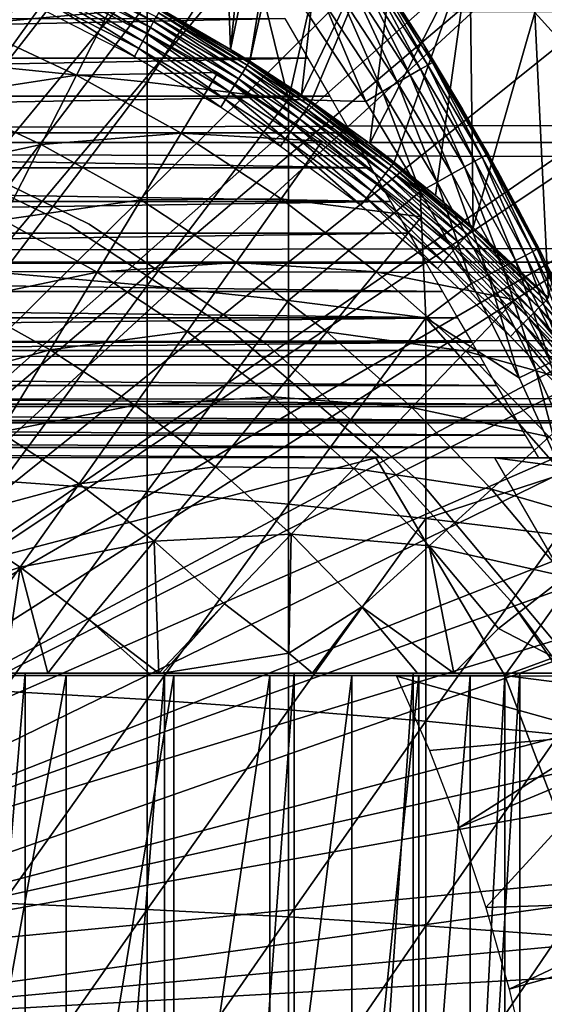
# Model space of a CAD drawing. Extents: x 0 to 508, y 0 to 1001.
# Drawn here: x 85 to 90, y 99 to 108 of the extents above; entities that cross this region are included whole.
import ezdxf

# ---------------------------------------------------------------- set-up
doc = ezdxf.new("R2010")
doc.units = 0
doc.header["$MEASUREMENT"] = 0
doc.layers.get('0').update_dxf_attribs({"linetype": 'CONTINUOUS'})

msp = doc.modelspace()

# ---------------------------------------------------------------- linework, layer by layer
for points in [[(80.305809, 101.726196, 0.052415), (85.35627, 114.408302, 0.052415), (85.614822, 114.269997, 0.052415)], [(80.305809, 101.726196, 0.052415), (85.614822, 114.269997, 0.052415), (86.367767, 113.829102, 0.052415)], [(86.367767, 113.829102, 0.052415), (86.839539, 113.522903, 0.052415), (80.305809, 101.726196, 0.052415)], [(86.839539, 113.522903, 0.052415), (87.100731, 113.343102, 0.052415), (80.305809, 101.726196, 0.052415)], [(80.305809, 101.726196, 0.052415), (87.100731, 113.343102, 0.052415), (87.81263, 112.813103, 0.052415)], [(87.100731, 113.343102, 0.052415), (86.655182, 108.1008, 49.600712), (87.298958, 107.728798, 49.598728)], [(87.100731, 113.343102, 0.052415), (87.298958, 107.728798, 49.598728), (87.81263, 112.813103, 0.052415)], [(80.305809, 101.726196, 0.052415), (87.81263, 112.813103, 0.052415), (80.777878, 101.470802, 0.052415)], [(80.777878, 101.470802, 0.052415), (87.81263, 112.813103, 0.052415), (88.26828, 112.441704, 0.052415)], [(87.81263, 112.813103, 0.052415), (87.298958, 107.728798, 49.598728), (88.26828, 112.441704, 0.052415)], [(80.777878, 101.470802, 0.052415), (88.26828, 112.441704, 0.052415), (88.502411, 112.240601, 0.052415)], [(87.474022, 107.620598, 49.59816), (88.26828, 112.441704, 0.052415), (87.298958, 107.728798, 49.598728)], [(88.502411, 112.240601, 0.052415), (88.26828, 112.441704, 0.052415), (87.474022, 107.620598, 49.59816)], [(89.168983, 111.626999, 0.052415), (80.777878, 101.470802, 0.052415), (88.502411, 112.240601, 0.052415)], [(87.474022, 107.620598, 49.59816), (87.948563, 107.311203, 49.596561), (88.502411, 112.240601, 0.052415)], [(88.502411, 112.240601, 0.052415), (87.948563, 107.311203, 49.596561), (88.87075, 109.230103, 24.98118)], [(89.168983, 111.626999, 0.052415), (81.201462, 101.141098, 0.052415), (80.777878, 101.470802, 0.052415)], [(89.625938, 111.1688, 0.052415), (81.201462, 101.141098, 0.052415), (89.168983, 111.626999, 0.052415)], [(81.201462, 101.141098, 0.052415), (89.625938, 111.1688, 0.052415), (90.42823, 110.281898, 0.052415)], [(90.42823, 110.281898, 0.052415), (90.888168, 109.720497, 0.052415), (81.201462, 101.141098, 0.052415)], [(81.201462, 101.141098, 0.052415), (90.888168, 109.720497, 0.052415), (91.061981, 109.497101, 0.052415)], [(90.66629, 107.4384, 24.98118), (90.888168, 109.720497, 0.052415), (90.093079, 108.068001, 24.98118)], [(81.201462, 101.141098, 0.052415), (91.061981, 109.497101, 0.052415), (81.56501, 100.746201, 0.052415)], [(81.56501, 100.746201, 0.052415), (91.061981, 109.497101, 0.052415), (91.58181, 108.789001, 0.052415)], [(85.205391, 109.422897, 85.431908), (85.205391, 107.563004, 86.079163), (86.533081, 109.270203, 85.022873)], [(86.533081, 109.270203, 85.022873), (85.205391, 107.563004, 86.079163), (86.533081, 107.428703, 85.663719)], [(86.533081, 109.270203, 85.022873), (86.533081, 107.428703, 85.663719), (87.445572, 108.8405, 84.802238)], [(87.948563, 107.311203, 49.596561), (88.039467, 107.249199, 49.596241), (88.87075, 109.230103, 24.98118)], [(88.87075, 109.230103, 24.98118), (88.039467, 107.249199, 49.596241), (88.576302, 106.863602, 49.594311)], [(88.87075, 109.230103, 24.98118), (88.576302, 106.863602, 49.594311), (89.494209, 108.665604, 24.98118)], [(89.071899, 107.770599, 83.544853), (88.48304, 108.676399, 80.353477), (88.159172, 109.141602, 80.655151)], [(89.071899, 107.770599, 83.544853), (88.159172, 109.141602, 80.655151), (88.642899, 108.438499, 83.529701)], [(81.56501, 100.746201, 0.052415), (91.58181, 108.789001, 0.052415), (92.116302, 107.990601, 0.052415)], [(87.445572, 108.8405, 84.802238), (86.533081, 107.428703, 85.663719), (87.830383, 107.268799, 85.168892)], [(87.445572, 108.8405, 84.802238), (87.830383, 107.268799, 85.168892), (88.007439, 108.055199, 84.823311)], [(88.787079, 108.219002, 80.023369), (88.48304, 108.676399, 80.353477), (89.071899, 107.770599, 83.544853)], [(89.494209, 108.665604, 24.98118), (88.576302, 106.863602, 49.594311), (88.800591, 106.692398, 49.593472)], [(89.494209, 108.665604, 24.98118), (88.800591, 106.692398, 49.593472), (89.181183, 106.3871, 49.59201)], [(89.527428, 106.0923, 49.590618), (89.494209, 108.665604, 24.98118), (89.181183, 106.3871, 49.59201)], [(89.527428, 106.0923, 49.590618), (90.093079, 108.068001, 24.98118), (89.494209, 108.665604, 24.98118)], [(84.887398, 107.956596, 60.488522), (85.140999, 108.557899, 61.486061), (86.180458, 108.074203, 61.486061)], [(86.562477, 107.931396, 49.948898), (85.758636, 108.408203, 49.894878), (85.732773, 108.353401, 49.949539)], [(86.591568, 107.984596, 49.893921), (85.780373, 108.454102, 49.831108), (85.758636, 108.408203, 49.894878)], [(86.562477, 107.931396, 49.948898), (86.591568, 107.984596, 49.893921), (85.758636, 108.408203, 49.894878)], [(86.591568, 107.984596, 49.893921), (86.615959, 108.029099, 49.8298), (85.780373, 108.454102, 49.831108)], [(89.041321, 107.546501, 84.187828), (88.582008, 108.411201, 83.968971), (88.511749, 108.370796, 84.17646)], [(89.110367, 107.585403, 83.982193), (88.626038, 108.433998, 83.751793), (88.582008, 108.411201, 83.968971)], [(89.110367, 107.585403, 83.982193), (88.582008, 108.411201, 83.968971), (89.041321, 107.546501, 84.187828)], [(89.071899, 107.770599, 83.544853), (88.642899, 108.438499, 83.529701), (88.626038, 108.433998, 83.751793)], [(89.153038, 107.608101, 83.767159), (89.071899, 107.770599, 83.544853), (88.626038, 108.433998, 83.751793)], [(89.153038, 107.608101, 83.767159), (88.626038, 108.433998, 83.751793), (89.110367, 107.585403, 83.982193)], [(86.52948, 107.871201, 49.993271), (85.732773, 108.353401, 49.949539), (85.703453, 108.291397, 49.993641)], [(86.52948, 107.871201, 49.993271), (86.562477, 107.931396, 49.948898), (85.732773, 108.353401, 49.949539)], [(88.83062, 107.4235, 84.55349), (88.416832, 108.313499, 84.369698), (88.299332, 108.2407, 84.544403)], [(88.947403, 107.492104, 84.379639), (88.511749, 108.370796, 84.17646), (88.416832, 108.313499, 84.369698)], [(88.947403, 107.492104, 84.379639), (88.416832, 108.313499, 84.369698), (88.83062, 107.4235, 84.55349)], [(89.041321, 107.546501, 84.187828), (88.511749, 108.370796, 84.17646), (88.947403, 107.492104, 84.379639)], [(41.067299, 108.229301, 58.68298), (466.933289, 108.229301, 58.68298), (466.933289, 106.873497, 60.038799)], [(41.067299, 108.229301, 58.68298), (466.933289, 106.873497, 60.038799), (41.067299, 106.873497, 60.038799)], [(41.067299, 106.873497, 74.18013), (466.933289, 106.873497, 74.18013), (466.933289, 108.229301, 75.53595)], [(41.067299, 106.873497, 74.18013), (466.933289, 108.229301, 75.53595), (41.067299, 108.229301, 75.53595)], [(86.455353, 107.735802, 50.045719), (85.67144, 108.223801, 50.026001), (85.637611, 108.152298, 50.045769)], [(86.493446, 107.805397, 50.025829), (85.703453, 108.291397, 49.993641), (85.67144, 108.223801, 50.026001)], [(86.455353, 107.735802, 50.045719), (86.493446, 107.805397, 50.025829), (85.67144, 108.223801, 50.026001)], [(86.493446, 107.805397, 50.025829), (86.52948, 107.871201, 49.993271), (85.703453, 108.291397, 49.993641)], [(88.693497, 107.342201, 84.70562), (88.299332, 108.2407, 84.544403), (88.161873, 108.153999, 84.696732)], [(88.83062, 107.4235, 84.55349), (88.299332, 108.2407, 84.544403), (88.693497, 107.342201, 84.70562)], [(85.637611, 108.152298, 50.045769), (85.602859, 108.078796, 50.052422), (86.416183, 107.6642, 50.052422)], [(85.637611, 108.152298, 50.045769), (86.416183, 107.6642, 50.052422), (86.455353, 107.735802, 50.045719)], [(88.539017, 107.249702, 84.832748), (88.161873, 108.153999, 84.696732), (88.007439, 108.055199, 84.823311)], [(88.693497, 107.342201, 84.70562), (88.161873, 108.153999, 84.696732), (88.539017, 107.249702, 84.832748)], [(88.787079, 108.219002, 80.023369), (89.071899, 107.770599, 83.544853), (89.071899, 107.770599, 79.663773)], [(84.887398, 107.956596, 60.488522), (86.180458, 108.074203, 61.486061), (85.883926, 107.492996, 60.488522)], [(85.883926, 107.492996, 60.488522), (86.180458, 108.074203, 61.486061), (87.182121, 107.516502, 61.486061)], [(87.430977, 107.552002, 49.828381), (86.635017, 108.063904, 49.758259), (86.615959, 108.029099, 49.8298)], [(87.451988, 107.585503, 49.756439), (86.648209, 108.087997, 49.68121), (86.635017, 108.063904, 49.758259)], [(87.430977, 107.552002, 49.828381), (87.451988, 107.585503, 49.756439), (86.635017, 108.063904, 49.758259)], [(86.648209, 108.087997, 49.68121), (87.298958, 107.728798, 49.598728), (86.655182, 108.1008, 49.600712)], [(87.466461, 107.608597, 49.679008), (87.298958, 107.728798, 49.598728), (86.648209, 108.087997, 49.68121)], [(87.451988, 107.585503, 49.756439), (87.466461, 107.608597, 49.679008), (86.648209, 108.087997, 49.68121)], [(88.007439, 108.055199, 84.823311), (87.830383, 107.268799, 85.168892), (88.539017, 107.249702, 84.832748)], [(90.21933, 105.449402, 49.587719), (90.093079, 108.068001, 24.98118), (89.527428, 106.0923, 49.590618)], [(90.21933, 105.449402, 49.587719), (90.66629, 107.4384, 24.98118), (90.093079, 108.068001, 24.98118)], [(88.006683, 107.648697, 79.559196), (69.993942, 107.648697, 79.559196), (87.797058, 108.011703, 79.861839)], [(87.797058, 108.011703, 79.861839), (69.993942, 107.648697, 79.559196), (70.203537, 108.011703, 79.861839)], [(92.205208, 107.850098, 0.052415), (81.56501, 100.746201, 0.052415), (92.116302, 107.990601, 0.052415)], [(85.883926, 107.492996, 60.488522), (84.609337, 107.297401, 59.535069), (84.887398, 107.956596, 60.488522)], [(87.37178, 107.457603, 49.9482), (86.591568, 107.984596, 49.893921), (86.562477, 107.931396, 49.948898)], [(87.404007, 107.509003, 49.892879), (86.615959, 108.029099, 49.8298), (86.591568, 107.984596, 49.893921)], [(87.37178, 107.457603, 49.9482), (87.404007, 107.509003, 49.892879), (86.591568, 107.984596, 49.893921)], [(87.404007, 107.509003, 49.892879), (87.430977, 107.552002, 49.828381), (86.615959, 108.029099, 49.8298)], [(87.295189, 107.335602, 50.02565), (86.52948, 107.871201, 49.993271), (86.493446, 107.805397, 50.025829)], [(87.335182, 107.3993, 49.992859), (86.562477, 107.931396, 49.948898), (86.52948, 107.871201, 49.993271)], [(87.295189, 107.335602, 50.02565), (87.335182, 107.3993, 49.992859), (86.52948, 107.871201, 49.993271)], [(87.335182, 107.3993, 49.992859), (87.37178, 107.457603, 49.9482), (86.562477, 107.931396, 49.948898)], [(92.621162, 107.159401, 0.052415), (81.56501, 100.746201, 0.052415), (92.205208, 107.850098, 0.052415)], [(87.252892, 107.268097, 50.045681), (86.493446, 107.805397, 50.025829), (86.455353, 107.735802, 50.045719)], [(87.252892, 107.268097, 50.045681), (87.295189, 107.335602, 50.02565), (86.493446, 107.805397, 50.025829)], [(89.168427, 107.613998, 83.547401), (89.071899, 107.770599, 83.544853), (89.153038, 107.608101, 83.767159)], [(89.071899, 107.770599, 79.663773), (89.071899, 107.770599, 83.544853), (89.168427, 107.613998, 83.547401)], [(89.071899, 107.770599, 79.663773), (89.168427, 107.613998, 83.547401), (89.427528, 107.180801, 79.128242)], [(86.455353, 107.735802, 50.045719), (86.416183, 107.6642, 50.052422), (87.209396, 107.198799, 50.052422)], [(86.455353, 107.735802, 50.045719), (87.209396, 107.198799, 50.052422), (87.252892, 107.268097, 50.045681)], [(87.466461, 107.608597, 49.679008), (87.474022, 107.620598, 49.59816), (87.298958, 107.728798, 49.598728)], [(88.208717, 107.298698, 79.241508), (69.791878, 107.298698, 79.241508), (88.006683, 107.648697, 79.559196)], [(88.006683, 107.648697, 79.559196), (69.791878, 107.298698, 79.241508), (69.993942, 107.648697, 79.559196)], [(88.016243, 107.215401, 49.755081), (87.466461, 107.608597, 49.679008), (87.451988, 107.585503, 49.756439)], [(87.466461, 107.608597, 49.679008), (87.948563, 107.311203, 49.596561), (87.474022, 107.620598, 49.59816)], [(88.031578, 107.237701, 49.677349), (87.948563, 107.311203, 49.596561), (87.466461, 107.608597, 49.679008)], [(88.016243, 107.215401, 49.755081), (88.031578, 107.237701, 49.677349), (87.466461, 107.608597, 49.679008)], [(89.60791, 106.739304, 83.985512), (89.153038, 107.608101, 83.767159), (89.110367, 107.585403, 83.982193)], [(89.649452, 106.761597, 83.77272), (89.168427, 107.613998, 83.547401), (89.153038, 107.608101, 83.767159)], [(89.649452, 106.761597, 83.77272), (89.153038, 107.608101, 83.767159), (89.60791, 106.739304, 83.985512)], [(89.663651, 106.7687, 83.555344), (89.168427, 107.613998, 83.547401), (89.649452, 106.761597, 83.77272)], [(89.427528, 107.180801, 79.128242), (89.168427, 107.613998, 83.547401), (89.663651, 106.7687, 83.555344)], [(85.205391, 107.563004, 86.079163), (85.205391, 105.676003, 86.642754), (86.533081, 107.428703, 85.663719)], [(85.883926, 107.492996, 60.488522), (87.182121, 107.516502, 61.486061), (86.844208, 106.958298, 60.488522)], [(86.844208, 106.958298, 60.488522), (87.182121, 107.516502, 61.486061), (88.140709, 106.887703, 61.486061)], [(87.930748, 107.091103, 49.947681), (87.404007, 107.509003, 49.892879), (87.37178, 107.457603, 49.9482)], [(87.965149, 107.141098, 49.892101), (87.430977, 107.552002, 49.828381), (87.404007, 107.509003, 49.892879)], [(87.930748, 107.091103, 49.947681), (87.965149, 107.141098, 49.892101), (87.404007, 107.509003, 49.892879)], [(87.993896, 107.182899, 49.827309), (87.451988, 107.585503, 49.756439), (87.430977, 107.552002, 49.828381)], [(87.965149, 107.141098, 49.892101), (87.993896, 107.182899, 49.827309), (87.430977, 107.552002, 49.828381)], [(87.993896, 107.182899, 49.827309), (88.016243, 107.215401, 49.755081), (87.451988, 107.585503, 49.756439)], [(89.446953, 106.650703, 84.379539), (89.041321, 107.546501, 84.187828), (88.947403, 107.492104, 84.379639)], [(89.539932, 106.702003, 84.189217), (89.110367, 107.585403, 83.982193), (89.041321, 107.546501, 84.187828)], [(89.539932, 106.702003, 84.189217), (89.041321, 107.546501, 84.187828), (89.446953, 106.650703, 84.379539)], [(89.60791, 106.739304, 83.985512), (89.110367, 107.585403, 83.982193), (89.539932, 106.702003, 84.189217)], [(85.883926, 107.492996, 60.488522), (85.5588, 106.855698, 59.535069), (84.609337, 107.297401, 59.535069)], [(86.533081, 107.428703, 85.663719), (85.205391, 105.676003, 86.642754), (86.533081, 105.560402, 86.221733)], [(86.844208, 106.958298, 60.488522), (85.5588, 106.855698, 59.535069), (85.883926, 107.492996, 60.488522)], [(86.533081, 107.428703, 85.663719), (86.533081, 105.560402, 86.221733), (87.830383, 107.268799, 85.168892)], [(87.891647, 107.034302, 49.992561), (87.37178, 107.457603, 49.9482), (87.335182, 107.3993, 49.992859)], [(87.891647, 107.034302, 49.992561), (87.930748, 107.091103, 49.947681), (87.37178, 107.457603, 49.9482)], [(89.194283, 106.5103, 84.704338), (88.83062, 107.4235, 84.55349), (88.693497, 107.342201, 84.70562)], [(89.33091, 106.586304, 84.552467), (88.947403, 107.492104, 84.379639), (88.83062, 107.4235, 84.55349)], [(89.33091, 106.586304, 84.552467), (88.83062, 107.4235, 84.55349), (89.194283, 106.5103, 84.704338)], [(89.446953, 106.650703, 84.379539), (88.947403, 107.492104, 84.379639), (89.33091, 106.586304, 84.552467)], [(87.803688, 106.906403, 50.045639), (87.295189, 107.335602, 50.02565), (87.252892, 107.268097, 50.045681)], [(87.848923, 106.972099, 50.025509), (87.335182, 107.3993, 49.992859), (87.295189, 107.335602, 50.02565)], [(87.803688, 106.906403, 50.045639), (87.848923, 106.972099, 50.025509), (87.295189, 107.335602, 50.02565)], [(87.848923, 106.972099, 50.025509), (87.891647, 107.034302, 49.992561), (87.335182, 107.3993, 49.992859)], [(89.03994, 106.424301, 84.831947), (88.693497, 107.342201, 84.70562), (88.539017, 107.249702, 84.832748)], [(89.194283, 106.5103, 84.704338), (88.693497, 107.342201, 84.70562), (89.03994, 106.424301, 84.831947)], [(88.402847, 106.962402, 78.90934), (69.597748, 106.962402, 78.90934), (88.208717, 107.298698, 79.241508)], [(88.208717, 107.298698, 79.241508), (69.597748, 106.962402, 78.90934), (69.791878, 107.298698, 79.241508)], [(85.5588, 106.855698, 59.535069), (84.307999, 106.583, 58.629669), (84.609337, 107.297401, 59.535069)], [(87.830383, 107.268799, 85.168892), (86.533081, 105.560402, 86.221733), (87.830383, 105.422699, 85.720261)], [(87.252892, 107.268097, 50.045681), (87.209396, 107.198799, 50.052422), (87.75721, 106.838799, 50.052422)], [(87.252892, 107.268097, 50.045681), (87.75721, 106.838799, 50.052422), (87.803688, 106.906403, 50.045639)], [(89.03994, 106.424301, 84.831947), (88.539017, 107.249702, 84.832748), (87.830383, 107.268799, 85.168892)], [(87.830383, 107.268799, 85.168892), (87.830383, 105.422699, 85.720261), (89.03994, 106.424301, 84.831947)], [(88.031578, 107.237701, 49.677349), (88.039467, 107.249199, 49.596241), (87.948563, 107.311203, 49.596561)], [(88.77581, 106.6605, 49.753101), (88.031578, 107.237701, 49.677349), (88.016243, 107.215401, 49.755081)], [(88.031578, 107.237701, 49.677349), (88.576302, 106.863602, 49.594311), (88.039467, 107.249199, 49.596241)], [(88.792259, 106.681702, 49.674961), (88.576302, 106.863602, 49.594311), (88.031578, 107.237701, 49.677349)], [(88.77581, 106.6605, 49.753101), (88.792259, 106.681702, 49.674961), (88.031578, 107.237701, 49.677349)], [(92.621162, 107.159401, 0.052415), (81.858589, 100.296799, 0.052415), (81.56501, 100.746201, 0.052415)], [(93.095322, 106.296799, 0.052415), (81.858589, 100.296799, 0.052415), (92.621162, 107.159401, 0.052415)], [(88.683228, 106.541496, 49.946918), (87.965149, 107.141098, 49.892101), (87.930748, 107.091103, 49.947681)], [(88.720551, 106.5895, 49.890961), (87.993896, 107.182899, 49.827309), (87.965149, 107.141098, 49.892101)], [(88.683228, 106.541496, 49.946918), (88.720551, 106.5895, 49.890961), (87.965149, 107.141098, 49.892101)], [(88.751694, 106.629501, 49.82576), (88.016243, 107.215401, 49.755081), (87.993896, 107.182899, 49.827309)], [(88.720551, 106.5895, 49.890961), (88.751694, 106.629501, 49.82576), (87.993896, 107.182899, 49.827309)], [(88.751694, 106.629501, 49.82576), (88.77581, 106.6605, 49.753101), (88.016243, 107.215401, 49.755081)], [(90.128151, 105.902802, 83.554802), (90.166931, 105.826797, 83.55439), (89.427528, 107.180801, 79.128242)], [(90.166931, 105.826797, 83.55439), (89.74646, 106.619904, 78.540131), (89.427528, 107.180801, 79.128242)], [(89.427528, 107.180801, 79.128242), (89.663651, 106.7687, 83.555344), (90.128151, 105.902802, 83.554802)], [(88.640778, 106.487, 49.992119), (87.930748, 107.091103, 49.947681), (87.891647, 107.034302, 49.992561)], [(88.640778, 106.487, 49.992119), (88.683228, 106.541496, 49.946918), (87.930748, 107.091103, 49.947681)], [(88.58873, 106.640503, 78.563278), (69.411888, 106.640503, 78.563278), (69.597748, 106.962402, 78.90934)], [(88.58873, 106.640503, 78.563278), (69.597748, 106.962402, 78.90934), (88.402847, 106.962402, 78.90934)], [(86.000313, 106.124298, 5.052418), (86.000313, 106.124298, 50.052422), (84.244797, 106.980598, 5.052418)], [(84.244797, 106.980598, 5.052418), (86.000313, 106.124298, 50.052422), (84.244797, 106.980598, 50.052422)], [(86.844208, 106.958298, 60.488522), (86.473732, 106.346199, 59.535069), (85.5588, 106.855698, 59.535069)], [(87.763206, 106.3554, 60.488522), (86.473732, 106.346199, 59.535069), (86.844208, 106.958298, 60.488522)], [(86.844208, 106.958298, 60.488522), (88.140709, 106.887703, 61.486061), (87.763206, 106.3554, 60.488522)], [(88.545158, 106.364098, 50.045589), (87.848923, 106.972099, 50.025509), (87.803688, 106.906403, 50.045639)], [(88.59433, 106.427299, 50.025311), (87.891647, 107.034302, 49.992561), (87.848923, 106.972099, 50.025509)], [(88.545158, 106.364098, 50.045589), (88.59433, 106.427299, 50.025311), (87.848923, 106.972099, 50.025509)], [(88.59433, 106.427299, 50.025311), (88.640778, 106.487, 49.992119), (87.891647, 107.034302, 49.992561)], [(41.067299, 106.873497, 60.038799), (466.933289, 106.873497, 60.038799), (466.933289, 105.773697, 61.60947)], [(41.067299, 106.873497, 60.038799), (466.933289, 105.773697, 61.60947), (41.067299, 105.773697, 61.60947)], [(41.067299, 105.773697, 72.609467), (466.933289, 105.773697, 72.609467), (466.933289, 106.873497, 74.18013)], [(41.067299, 105.773697, 72.609467), (466.933289, 106.873497, 74.18013), (41.067299, 106.873497, 74.18013)], [(85.821289, 106.111298, 58.901272), (85.821289, 106.111298, 14.10947), (84.216522, 106.884102, 14.10947)], [(85.821289, 106.111298, 58.901272), (84.216522, 106.884102, 14.10947), (84.216522, 106.884102, 58.901272)], [(87.803688, 106.906403, 50.045639), (87.75721, 106.838799, 50.052422), (88.494614, 106.299004, 50.052422)], [(87.763206, 106.3554, 60.488522), (88.140709, 106.887703, 61.486061), (89.051163, 106.191002, 61.486061)], [(87.803688, 106.906403, 50.045639), (88.494614, 106.299004, 50.052422), (88.545158, 106.364098, 50.045589)], [(88.792259, 106.681702, 49.674961), (88.800591, 106.692398, 49.593472), (88.576302, 106.863602, 49.594311)], [(85.5588, 106.855698, 59.535069), (85.206451, 106.1651, 58.629669), (84.307999, 106.583, 58.629669)], [(86.473732, 106.346199, 59.535069), (85.206451, 106.1651, 58.629669), (85.5588, 106.855698, 59.535069)], [(88.792259, 106.681702, 49.674961), (89.181183, 106.3871, 49.59201), (88.800591, 106.692398, 49.593472)], [(89.446953, 106.650703, 84.379539), (89.915077, 105.789299, 84.370789), (89.539932, 106.702003, 84.189217)], [(89.539932, 106.702003, 84.189217), (90.007187, 105.837502, 84.181999), (89.60791, 106.739304, 83.985512)], [(89.539932, 106.702003, 84.189217), (89.915077, 105.789299, 84.370789), (90.007187, 105.837502, 84.181999)], [(89.60791, 106.739304, 83.985512), (90.074242, 105.872902, 83.98027), (89.649452, 106.761597, 83.77272)], [(89.60791, 106.739304, 83.985512), (90.007187, 105.837502, 84.181999), (90.074242, 105.872902, 83.98027)], [(89.649452, 106.761597, 83.77272), (90.11483, 105.894897, 83.769753), (89.663651, 106.7687, 83.555344)], [(89.649452, 106.761597, 83.77272), (90.074242, 105.872902, 83.98027), (90.11483, 105.894897, 83.769753)], [(90.11483, 105.894897, 83.769753), (90.128151, 105.902802, 83.554802), (89.663651, 106.7687, 83.555344)], [(88.765991, 106.333397, 78.203941), (69.234612, 106.333397, 78.203941), (69.411888, 106.640503, 78.563278)], [(88.765991, 106.333397, 78.203941), (69.411888, 106.640503, 78.563278), (88.58873, 106.640503, 78.563278)], [(89.442062, 105.994904, 49.88979), (88.751694, 106.629501, 49.82576), (88.720551, 106.5895, 49.890961)], [(89.475471, 106.032997, 49.824162), (88.77581, 106.6605, 49.753101), (88.751694, 106.629501, 49.82576)], [(89.442062, 105.994904, 49.88979), (89.475471, 106.032997, 49.824162), (88.751694, 106.629501, 49.82576)], [(89.501282, 106.062401, 49.75106), (88.792259, 106.681702, 49.674961), (88.77581, 106.6605, 49.753101)], [(89.475471, 106.032997, 49.824162), (89.501282, 106.062401, 49.75106), (88.77581, 106.6605, 49.753101)], [(89.518761, 106.082397, 49.672489), (89.181183, 106.3871, 49.59201), (88.792259, 106.681702, 49.674961)], [(89.501282, 106.062401, 49.75106), (89.518761, 106.082397, 49.672489), (88.792259, 106.681702, 49.674961)], [(89.33091, 106.586304, 84.552467), (89.79982, 105.729301, 84.542732), (89.446953, 106.650703, 84.379539)], [(89.446953, 106.650703, 84.379539), (89.79982, 105.729301, 84.542732), (89.915077, 105.789299, 84.370789)], [(90.166931, 105.826797, 83.55439), (89.937447, 106.267799, 78.123001), (89.74646, 106.619904, 78.540131)], [(89.356293, 105.897003, 49.991661), (88.683228, 106.541496, 49.946918), (88.640778, 106.487, 49.992119)], [(89.401978, 105.949097, 49.94614), (88.720551, 106.5895, 49.890961), (88.683228, 106.541496, 49.946918)], [(89.356293, 105.897003, 49.991661), (89.401978, 105.949097, 49.94614), (88.683228, 106.541496, 49.946918)], [(89.401978, 105.949097, 49.94614), (89.442062, 105.994904, 49.88979), (88.720551, 106.5895, 49.890961)], [(89.03994, 106.424301, 84.831947), (89.509773, 105.579201, 84.822311), (89.194283, 106.5103, 84.704338)], [(89.194283, 106.5103, 84.704338), (89.663788, 105.658798, 84.694283), (89.33091, 106.586304, 84.552467)], [(89.194283, 106.5103, 84.704338), (89.509773, 105.579201, 84.822311), (89.663788, 105.658798, 84.694283)], [(89.33091, 106.586304, 84.552467), (89.663788, 105.658798, 84.694283), (89.79982, 105.729301, 84.542732)], [(89.03994, 106.424301, 84.831947), (87.830383, 105.422699, 85.720261), (89.092049, 105.263603, 85.140358)], [(89.253288, 105.779503, 50.04554), (88.59433, 106.427299, 50.025311), (88.545158, 106.364098, 50.045589)], [(89.306267, 105.839897, 50.025101), (88.640778, 106.487, 49.992119), (88.59433, 106.427299, 50.025311)], [(89.253288, 105.779503, 50.04554), (89.306267, 105.839897, 50.025101), (88.59433, 106.427299, 50.025311)], [(89.306267, 105.839897, 50.025101), (89.356293, 105.897003, 49.991661), (88.640778, 106.487, 49.992119)], [(89.03994, 106.424301, 84.831947), (89.092049, 105.263603, 85.140358), (89.509773, 105.579201, 84.822311)], [(88.934357, 106.041801, 77.83197), (69.066261, 106.041801, 77.83197), (88.765991, 106.333397, 78.203941)], [(69.066261, 106.041801, 77.83197), (69.234612, 106.333397, 78.203941), (88.765991, 106.333397, 78.203941)], [(86.473732, 106.346199, 59.535069), (86.072243, 105.682999, 58.629669), (85.206451, 106.1651, 58.629669)], [(87.349327, 105.771797, 59.535069), (86.072243, 105.682999, 58.629669), (86.473732, 106.346199, 59.535069)], [(87.763206, 106.3554, 60.488522), (87.349327, 105.771797, 59.535069), (86.473732, 106.346199, 59.535069)], [(88.636063, 105.6875, 60.488522), (87.349327, 105.771797, 59.535069), (87.763206, 106.3554, 60.488522)], [(87.763206, 106.3554, 60.488522), (89.051163, 106.191002, 61.486061), (88.636063, 105.6875, 60.488522)], [(88.545158, 106.364098, 50.045589), (88.494614, 106.299004, 50.052422), (89.19883, 105.7174, 50.052422)], [(88.545158, 106.364098, 50.045589), (89.19883, 105.7174, 50.052422), (89.253288, 105.779503, 50.04554)], [(89.518761, 106.082397, 49.672489), (89.527428, 106.0923, 49.590618), (89.181183, 106.3871, 49.59201)], [(93.095322, 106.296799, 0.052415), (93.220917, 106.052803, 0.052415), (81.858589, 100.296799, 0.052415)], [(90.166931, 105.826797, 77.535439), (89.937447, 106.267799, 78.123001), (90.166931, 105.826797, 83.55439)], [(86.072243, 105.682999, 58.629669), (84.828331, 105.423897, 57.776089), (85.206451, 106.1651, 58.629669)], [(88.636063, 105.6875, 60.488522), (89.051163, 106.191002, 61.486061), (89.908699, 105.430099, 61.486061)], [(81.858589, 100.296799, 0.052415), (93.220917, 106.052803, 0.052415), (93.537697, 105.404099, 0.052415)], [(87.314041, 105.139603, 58.901272), (87.314041, 105.139603, 14.10947), (85.821289, 106.111298, 14.10947)], [(87.314041, 105.139603, 58.901272), (85.821289, 106.111298, 14.10947), (85.821289, 106.111298, 58.901272)], [(87.619568, 105.032097, 5.052418), (87.619568, 105.032097, 50.052422), (86.000313, 106.124298, 5.052418)], [(86.000313, 106.124298, 5.052418), (87.619568, 105.032097, 50.052422), (86.000313, 106.124298, 50.052422)], [(90.164589, 105.393799, 49.822529), (89.501282, 106.062401, 49.75106), (89.475471, 106.032997, 49.824162)], [(90.191948, 105.421501, 49.748981), (89.518761, 106.082397, 49.672489), (89.501282, 106.062401, 49.75106)], [(90.164589, 105.393799, 49.822529), (90.191948, 105.421501, 49.748981), (89.501282, 106.062401, 49.75106)], [(90.210358, 105.4403, 49.669979), (89.527428, 106.0923, 49.590618), (89.518761, 106.082397, 49.672489)], [(90.191948, 105.421501, 49.748981), (90.210358, 105.4403, 49.669979), (89.518761, 106.082397, 49.672489)], [(90.210358, 105.4403, 49.669979), (90.21933, 105.449402, 49.587719), (89.527428, 106.0923, 49.590618)], [(89.093513, 105.766197, 77.448021), (68.907097, 105.766197, 77.448021), (88.934357, 106.041801, 77.83197)], [(88.934357, 106.041801, 77.83197), (68.907097, 105.766197, 77.448021), (69.066261, 106.041801, 77.83197)], [(90.086273, 105.3144, 49.945339), (89.442062, 105.994904, 49.88979), (89.401978, 105.949097, 49.94614)], [(90.129028, 105.357803, 49.888599), (89.475471, 106.032997, 49.824162), (89.442062, 105.994904, 49.88979)], [(90.086273, 105.3144, 49.945339), (90.129028, 105.357803, 49.888599), (89.442062, 105.994904, 49.88979)], [(90.129028, 105.357803, 49.888599), (90.164589, 105.393799, 49.822529), (89.475471, 106.032997, 49.824162)], [(89.984062, 105.210701, 50.024891), (89.356293, 105.897003, 49.991661), (89.306267, 105.839897, 50.025101)], [(90.037491, 105.2649, 49.991199), (89.401978, 105.949097, 49.94614), (89.356293, 105.897003, 49.991661)], [(89.984062, 105.210701, 50.024891), (90.037491, 105.2649, 49.991199), (89.356293, 105.897003, 49.991661)], [(90.037491, 105.2649, 49.991199), (90.086273, 105.3144, 49.945339), (89.401978, 105.949097, 49.94614)], [(90.007187, 105.837502, 84.181999), (90.442612, 104.953201, 84.167549), (90.074242, 105.872902, 83.98027)], [(90.074242, 105.872902, 83.98027), (90.50885, 104.986603, 83.967812), (90.11483, 105.894897, 83.769753)], [(90.074242, 105.872902, 83.98027), (90.442612, 104.953201, 84.167549), (90.50885, 104.986603, 83.967812)], [(90.11483, 105.894897, 83.769753), (90.166931, 105.826797, 83.55439), (90.128151, 105.902802, 83.554802)], [(90.561363, 105.016502, 83.54705), (90.166931, 105.826797, 83.55439), (90.11483, 105.894897, 83.769753)], [(90.11483, 105.894897, 83.769753), (90.50885, 104.986603, 83.967812), (90.548691, 105.007896, 83.759567)], [(90.11483, 105.894897, 83.769753), (90.548691, 105.007896, 83.759567), (90.561363, 105.016502, 83.54705)], [(89.253288, 105.779503, 50.04554), (89.19883, 105.7174, 50.052422), (89.869202, 105.094101, 50.052422)], [(89.927429, 105.153297, 50.04549), (89.306267, 105.839897, 50.025101), (89.253288, 105.779503, 50.04554)], [(89.253288, 105.779503, 50.04554), (89.869202, 105.094101, 50.052422), (89.927429, 105.153297, 50.04549)], [(89.927429, 105.153297, 50.04549), (89.984062, 105.210701, 50.024891), (89.306267, 105.839897, 50.025101)], [(89.79982, 105.729301, 84.542732), (90.236862, 104.852798, 84.525703), (89.915077, 105.789299, 84.370789)], [(89.915077, 105.789299, 84.370789), (90.351341, 104.908302, 84.354782), (90.007187, 105.837502, 84.181999)], [(89.915077, 105.789299, 84.370789), (90.236862, 104.852798, 84.525703), (90.351341, 104.908302, 84.354782)], [(90.007187, 105.837502, 84.181999), (90.351341, 104.908302, 84.354782), (90.442612, 104.953201, 84.167549)], [(90.166931, 105.826797, 77.535439), (90.166931, 105.826797, 83.55439), (90.405151, 105.346001, 76.78756)], [(90.405151, 105.346001, 76.78756), (90.166931, 105.826797, 83.55439), (90.561363, 105.016502, 83.54705)], [(41.067299, 105.773697, 61.60947), (466.933289, 105.773697, 61.60947), (466.933289, 104.963402, 63.34724)], [(41.067299, 105.773697, 61.60947), (466.933289, 104.963402, 63.34724), (41.067299, 104.963402, 63.34724)], [(41.067299, 104.963402, 70.871689), (466.933289, 104.963402, 70.871689), (466.933289, 105.773697, 72.609467)], [(41.067299, 104.963402, 70.871689), (466.933289, 105.773697, 72.609467), (41.067299, 105.773697, 72.609467)], [(89.243172, 105.507004, 77.052788), (68.757439, 105.507004, 77.052788), (68.907097, 105.766197, 77.448021)], [(89.243172, 105.507004, 77.052788), (68.907097, 105.766197, 77.448021), (89.093513, 105.766197, 77.448021)], [(87.349327, 105.771797, 59.535069), (86.900787, 105.139397, 58.629669), (86.072243, 105.682999, 58.629669)], [(88.180939, 105.135399, 59.535069), (86.900787, 105.139397, 58.629669), (87.349327, 105.771797, 59.535069)], [(88.636063, 105.6875, 60.488522), (88.180939, 105.135399, 59.535069), (87.349327, 105.771797, 59.535069)], [(89.663788, 105.658798, 84.694283), (90.101501, 104.787804, 84.67688), (89.79982, 105.729301, 84.542732)], [(89.79982, 105.729301, 84.542732), (90.101501, 104.787804, 84.67688), (90.236862, 104.852798, 84.525703)], [(86.072243, 105.682999, 58.629669), (85.641373, 104.971199, 57.776089), (84.828331, 105.423897, 57.776089)], [(85.205391, 105.676003, 86.642754), (85.205391, 103.7658, 87.121536), (86.533081, 105.560402, 86.221733)], [(86.900787, 105.139397, 58.629669), (85.641373, 104.971199, 57.776089), (86.072243, 105.682999, 58.629669)], [(89.458183, 104.958, 60.488522), (88.180939, 105.135399, 59.535069), (88.636063, 105.6875, 60.488522)], [(88.636063, 105.6875, 60.488522), (89.908699, 105.430099, 61.486061), (89.458183, 104.958, 60.488522)], [(89.509773, 105.579201, 84.822311), (89.947968, 104.7146, 84.80526), (89.663788, 105.658798, 84.694283)], [(89.663788, 105.658798, 84.694283), (89.947968, 104.7146, 84.80526), (90.101501, 104.787804, 84.67688)], [(86.533081, 105.560402, 86.221733), (85.205391, 103.7658, 87.121536), (86.533081, 103.669098, 86.695778)], [(86.533081, 105.560402, 86.221733), (86.533081, 103.669098, 86.695778), (87.830383, 105.422699, 85.720261)], [(89.509773, 105.579201, 84.822311), (89.092049, 105.263603, 85.140358), (89.947968, 104.7146, 84.80526)], [(89.383072, 105.264702, 76.646973), (68.617554, 105.264702, 76.646973), (68.757439, 105.507004, 77.052788)], [(89.383072, 105.264702, 76.646973), (68.757439, 105.507004, 77.052788), (89.243172, 105.507004, 77.052788)], [(84.426033, 104.635201, 56.977871), (84.828331, 105.423897, 57.776089), (85.641373, 104.971199, 57.776089)], [(87.830383, 105.422699, 85.720261), (86.533081, 103.669098, 86.695778), (87.830383, 103.554001, 86.188667)], [(87.830383, 105.422699, 85.720261), (87.830383, 103.554001, 86.188667), (89.092049, 105.263603, 85.140358)], [(89.458183, 104.958, 60.488522), (89.908699, 105.430099, 61.486061), (90.708809, 104.609001, 61.486061)], [(90.818047, 104.712196, 49.820889), (90.191948, 105.421501, 49.748981), (90.164589, 105.393799, 49.822529)], [(81.858589, 100.296799, 0.052415), (93.537697, 105.404099, 0.052415), (82.074211, 99.805237, 0.052415)], [(82.074211, 99.805237, 0.052415), (93.537697, 105.404099, 0.052415), (93.947227, 104.482903, 0.052415)], [(90.735184, 104.637497, 49.94453), (90.129028, 105.357803, 49.888599), (90.086273, 105.3144, 49.945339)], [(90.780472, 104.678299, 49.88739), (90.164589, 105.393799, 49.822529), (90.129028, 105.357803, 49.888599)], [(90.735184, 104.637497, 49.94453), (90.780472, 104.678299, 49.88739), (90.129028, 105.357803, 49.888599)], [(90.780472, 104.678299, 49.88739), (90.818047, 104.712196, 49.820889), (90.164589, 105.393799, 49.822529)], [(89.512939, 105.039703, 76.231293), (68.487663, 105.039703, 76.231293), (89.383072, 105.264702, 76.646973)], [(68.487663, 105.039703, 76.231293), (68.617554, 105.264702, 76.646973), (89.383072, 105.264702, 76.646973)], [(89.092049, 105.263603, 85.140358), (87.830383, 103.554001, 86.188667), (89.092049, 103.420799, 85.602249)], [(90.353882, 103.830803, 84.782242), (89.947968, 104.7146, 84.80526), (89.092049, 105.263603, 85.140358)], [(89.092049, 105.263603, 85.140358), (89.092049, 103.420799, 85.602249), (90.353882, 103.830803, 84.782242)], [(90.626762, 104.539703, 50.024681), (90.037491, 105.2649, 49.991199), (89.984062, 105.210701, 50.024891)], [(90.683479, 104.590797, 49.99073), (90.086273, 105.3144, 49.945339), (90.037491, 105.2649, 49.991199)], [(90.626762, 104.539703, 50.024681), (90.683479, 104.590797, 49.99073), (90.037491, 105.2649, 49.991199)], [(90.683479, 104.590797, 49.99073), (90.735184, 104.637497, 49.94453), (90.086273, 105.3144, 49.945339)], [(89.927429, 105.153297, 50.04549), (89.869202, 105.094101, 50.052422), (90.504807, 104.429703, 50.052422)], [(90.56665, 104.485497, 50.045429), (89.984062, 105.210701, 50.024891), (89.927429, 105.153297, 50.04549)], [(89.927429, 105.153297, 50.04549), (90.504807, 104.429703, 50.052422), (90.56665, 104.485497, 50.045429)], [(90.56665, 104.485497, 50.045429), (90.626762, 104.539703, 50.024681), (89.984062, 105.210701, 50.024891)], [(86.900787, 105.139397, 58.629669), (86.419434, 104.460701, 57.776089), (85.641373, 104.971199, 57.776089)], [(87.687729, 104.537201, 58.629669), (86.419434, 104.460701, 57.776089), (86.900787, 105.139397, 58.629669)], [(88.180939, 105.135399, 59.535069), (87.687729, 104.537201, 58.629669), (86.900787, 105.139397, 58.629669)], [(88.670303, 103.985001, 58.901272), (88.670303, 103.985001, 14.10947), (87.314041, 105.139603, 14.10947)], [(88.670303, 103.985001, 58.901272), (87.314041, 105.139603, 14.10947), (87.314041, 105.139603, 58.901272)], [(88.964241, 104.440498, 59.535069), (87.687729, 104.537201, 58.629669), (88.180939, 105.135399, 59.535069)], [(89.458183, 104.958, 60.488522), (88.964241, 104.440498, 59.535069), (88.180939, 105.135399, 59.535069)], [(89.632591, 104.832497, 75.806488), (68.368019, 104.832497, 75.806488), (89.512939, 105.039703, 76.231293)], [(89.512939, 105.039703, 76.231293), (68.368019, 104.832497, 75.806488), (68.487663, 105.039703, 76.231293)], [(84.426033, 104.635201, 56.977871), (85.641373, 104.971199, 57.776089), (85.18293, 104.213799, 56.977871)], [(85.18293, 104.213799, 56.977871), (85.641373, 104.971199, 57.776089), (86.419434, 104.460701, 57.776089)], [(89.071068, 103.725197, 5.052418), (89.071068, 103.725197, 50.052422), (87.619568, 105.032097, 5.052418)], [(87.619568, 105.032097, 5.052418), (89.071068, 103.725197, 50.052422), (87.619568, 105.032097, 50.052422)], [(41.067299, 104.963402, 63.34724), (466.933289, 104.963402, 63.34724), (466.933289, 104.467102, 65.199341)], [(41.067299, 104.963402, 63.34724), (466.933289, 104.467102, 65.199341), (41.067299, 104.467102, 65.199341)], [(41.067299, 104.467102, 69.0196), (466.933289, 104.467102, 69.0196), (466.933289, 104.963402, 70.871689)], [(41.067299, 104.467102, 69.0196), (466.933289, 104.963402, 70.871689), (41.067299, 104.963402, 70.871689)], [(90.225227, 104.170799, 60.488522), (88.964241, 104.440498, 59.535069), (89.458183, 104.958, 60.488522)], [(89.458183, 104.958, 60.488522), (90.708809, 104.609001, 61.486061), (90.225227, 104.170799, 60.488522)], [(89.741783, 104.643303, 75.373329), (68.258842, 104.643303, 75.373329), (68.368019, 104.832497, 75.806488)], [(89.741783, 104.643303, 75.373329), (68.368019, 104.832497, 75.806488), (89.632591, 104.832497, 75.806488)], [(89.947968, 104.7146, 84.80526), (90.353882, 103.830803, 84.782242), (90.101501, 104.787804, 84.67688)], [(90.101501, 104.787804, 84.67688), (90.50679, 103.897499, 84.653572), (90.236862, 104.852798, 84.525703)], [(90.101501, 104.787804, 84.67688), (90.353882, 103.830803, 84.782242), (90.50679, 103.897499, 84.653572)], [(89.840317, 104.472702, 74.932571), (68.160301, 104.472702, 74.932571), (68.258842, 104.643303, 75.373329)], [(89.840317, 104.472702, 74.932571), (68.258842, 104.643303, 75.373329), (89.741783, 104.643303, 75.373329)], [(87.687729, 104.537201, 58.629669), (87.15844, 103.895203, 57.776089), (86.419434, 104.460701, 57.776089)], [(88.42894, 103.879501, 58.629669), (87.15844, 103.895203, 57.776089), (87.687729, 104.537201, 58.629669)], [(88.964241, 104.440498, 59.535069), (88.42894, 103.879501, 58.629669), (87.687729, 104.537201, 58.629669)], [(41.067299, 104.467102, 65.199341), (466.933289, 104.467102, 65.199341), (466.933289, 104.300003, 67.109467)], [(41.067299, 104.467102, 65.199341), (466.933289, 104.300003, 67.109467), (41.067299, 104.300003, 67.109467)], [(41.067299, 104.300003, 67.109467), (466.933289, 104.300003, 67.109467), (466.933289, 104.467102, 69.0196)], [(41.067299, 104.300003, 67.109467), (466.933289, 104.467102, 69.0196), (41.067299, 104.467102, 69.0196)], [(89.928032, 104.320801, 74.485001), (68.072571, 104.320801, 74.485001), (68.160301, 104.472702, 74.932571)], [(89.928032, 104.320801, 74.485001), (68.160301, 104.472702, 74.932571), (89.840317, 104.472702, 74.932571)], [(82.074211, 99.805237, 0.052415), (93.947227, 104.482903, 0.052415), (94.094383, 104.124702, 0.052415)], [(85.18293, 104.213799, 56.977871), (86.419434, 104.460701, 57.776089), (85.907303, 103.738602, 56.977871)], [(85.907303, 103.738602, 56.977871), (86.419434, 104.460701, 57.776089), (87.15844, 103.895203, 57.776089)], [(89.695084, 103.690399, 59.535069), (88.42894, 103.879501, 58.629669), (88.964241, 104.440498, 59.535069)], [(90.225227, 104.170799, 60.488522), (89.695084, 103.690399, 59.535069), (88.964241, 104.440498, 59.535069)], [(90.004768, 104.187798, 74.031418), (67.99585, 104.187798, 74.031418), (68.072571, 104.320801, 74.485001)], [(90.004768, 104.187798, 74.031418), (68.072571, 104.320801, 74.485001), (89.928032, 104.320801, 74.485001)], [(90.070396, 104.074203, 73.572639), (67.930222, 104.074203, 73.572639), (67.99585, 104.187798, 74.031418)], [(90.070396, 104.074203, 73.572639), (67.99585, 104.187798, 74.031418), (90.004768, 104.187798, 74.031418)], [(85.907303, 103.738602, 56.977871), (84.69883, 103.414101, 56.238312), (85.18293, 104.213799, 56.977871)], [(90.933197, 103.330101, 60.488522), (89.695084, 103.690399, 59.535069), (90.225227, 104.170799, 60.488522)], [(90.124771, 103.980003, 73.109467), (67.875832, 103.980003, 73.109467), (67.930222, 104.074203, 73.572639)], [(90.124771, 103.980003, 73.109467), (67.930222, 104.074203, 73.572639), (90.070396, 104.074203, 73.572639)], [(94.322853, 103.534302, 0.052415), (82.074211, 99.805237, 0.052415), (94.094383, 104.124702, 0.052415)], [(81.000313, 101.980003, 69.109467), (88.632179, 103.980003, 69.109467), (79.000313, 103.980003, 69.109467)], [(89.816963, 101.980003, 69.109467), (88.632179, 103.980003, 69.109467), (81.000313, 101.980003, 69.109467)], [(89.816963, 101.980003, 69.109467), (91.249359, 103.980003, 69.109467), (88.632179, 103.980003, 69.109467)], [(89.867767, 102.666496, 58.901272), (89.867767, 102.666496, 14.10947), (88.670303, 103.985001, 14.10947)], [(89.867767, 102.666496, 58.901272), (88.670303, 103.985001, 14.10947), (88.670303, 103.985001, 58.901272)], [(91.091957, 103.7966, 73.109467), (91.100311, 101.599998, 73.109467), (89.726189, 103.980003, 73.109467)], [(91.091957, 103.7966, 73.109467), (89.726189, 103.980003, 73.109467), (91.016891, 103.980003, 73.109467)], [(92.107529, 102.822701, 69.109467), (91.249359, 103.980003, 69.109467), (89.816963, 101.980003, 69.109467)], [(85.907303, 103.738602, 56.977871), (87.15844, 103.895203, 57.776089), (86.595284, 103.212196, 56.977871)], [(86.595284, 103.212196, 56.977871), (87.15844, 103.895203, 57.776089), (87.854492, 103.277603, 57.776089)], [(88.42894, 103.879501, 58.629669), (87.854492, 103.277603, 57.776089), (87.15844, 103.895203, 57.776089)], [(89.120506, 103.169899, 58.629669), (87.854492, 103.277603, 57.776089), (88.42894, 103.879501, 58.629669)], [(89.695084, 103.690399, 59.535069), (89.120506, 103.169899, 58.629669), (88.42894, 103.879501, 58.629669)], [(90.353882, 103.830803, 84.782242), (89.092049, 103.420799, 85.602249), (90.312973, 103.270203, 84.938889)], [(85.907303, 103.738602, 56.977871), (85.36647, 102.976097, 56.238312), (84.69883, 103.414101, 56.238312)], [(85.205391, 103.7658, 87.121536), (85.205391, 101.836098, 87.514587), (86.533081, 103.669098, 86.695778)], [(86.595284, 103.212196, 56.977871), (85.36647, 102.976097, 56.238312), (85.907303, 103.738602, 56.977871)], [(90.326553, 102.228897, 5.052418), (90.326553, 102.228897, 50.052422), (89.071068, 103.725197, 5.052418)], [(89.071068, 103.725197, 5.052418), (90.326553, 102.228897, 50.052422), (89.071068, 103.725197, 50.052422)], [(86.533081, 103.669098, 86.695778), (85.205391, 101.836098, 87.514587), (86.533081, 101.758499, 87.084938)], [(86.533081, 103.669098, 86.695778), (86.533081, 101.758499, 87.084938), (87.830383, 103.554001, 86.188667)], [(90.369598, 102.889397, 59.535069), (89.120506, 103.169899, 58.629669), (89.695084, 103.690399, 59.535069)], [(90.933197, 103.330101, 60.488522), (90.369598, 102.889397, 59.535069), (89.695084, 103.690399, 59.535069)], [(94.322853, 103.534302, 0.052415), (82.205978, 99.284889, 0.052415), (82.074211, 99.805237, 0.052415)], [(94.663467, 102.559898, 0.052415), (82.205978, 99.284889, 0.052415), (94.322853, 103.534302, 0.052415)], [(87.830383, 103.554001, 86.188667), (86.533081, 101.758499, 87.084938), (87.830383, 101.6661, 86.573189)], [(87.830383, 103.554001, 86.188667), (87.830383, 101.6661, 86.573189), (89.092049, 103.420799, 85.602249)], [(85.36647, 102.976097, 56.238312), (84.191071, 102.575203, 55.56049), (84.69883, 103.414101, 56.238312)], [(89.092049, 103.420799, 85.602249), (87.830383, 101.6661, 86.573189), (89.092049, 101.559303, 85.981407)], [(89.092049, 103.420799, 85.602249), (89.092049, 101.559303, 85.981407), (90.312973, 103.270203, 84.938889)], [(86.595284, 103.212196, 56.977871), (87.854492, 103.277603, 57.776089), (87.243294, 102.637199, 56.977871)], [(87.243294, 102.637199, 56.977871), (87.854492, 103.277603, 57.776089), (87.832123, 102.185204, 57.064838)], [(88.503929, 102.611099, 57.776089), (87.832123, 102.185204, 57.064838), (87.854492, 103.277603, 57.776089)], [(89.120506, 103.169899, 58.629669), (88.503929, 102.611099, 57.776089), (87.854492, 103.277603, 57.776089)], [(90.312973, 103.270203, 84.938889), (89.092049, 101.559303, 85.981407), (90.312973, 101.4384, 85.311989)], [(86.595284, 103.212196, 56.977871), (86.000587, 102.490799, 56.238312), (85.36647, 102.976097, 56.238312)], [(86.638443, 102, 56.28014), (86.000587, 102.490799, 56.238312), (86.595284, 103.212196, 56.977871)], [(87.243294, 102.637199, 56.977871), (86.638443, 102, 56.28014), (86.595284, 103.212196, 56.977871)], [(89.347031, 102, 58.025311), (88.503929, 102.611099, 57.776089), (89.120506, 103.169899, 58.629669)], [(89.758797, 102.411903, 58.629669), (89.347031, 102, 58.025311), (89.120506, 103.169899, 58.629669)], [(90.369598, 102.889397, 59.535069), (89.758797, 102.411903, 58.629669), (89.120506, 103.169899, 58.629669)], [(85.36647, 102.976097, 56.238312), (84.799217, 102.1763, 55.56049), (84.191071, 102.575203, 55.56049)], [(85.223793, 102, 55.633091), (84.799217, 102.1763, 55.56049), (85.36647, 102.976097, 56.238312)], [(85.36647, 102.976097, 56.238312), (85.620842, 102, 55.798729), (85.223793, 102, 55.633091)], [(86.000587, 102.490799, 56.238312), (85.620842, 102, 55.798729), (85.36647, 102.976097, 56.238312)], [(90.548553, 102, 59.072521), (89.758797, 102.411903, 58.629669), (90.369598, 102.889397, 59.535069)], [(92.856712, 101.592102, 69.109467), (92.107529, 102.822701, 69.109467), (89.816963, 101.980003, 69.109467)], [(86.672462, 102, 56.29771), (86.638443, 102, 56.28014), (87.243294, 102.637199, 56.977871)], [(87.243294, 102.637199, 56.977871), (87.832123, 102.185204, 57.064838), (86.672462, 102, 56.29771)], [(90.384918, 101.974998, 58.901272), (90.886787, 101.205597, 14.10947), (89.867767, 102.666496, 58.901272)], [(90.886787, 101.205597, 14.10947), (89.867767, 102.666496, 14.10947), (89.867767, 102.666496, 58.901272)], [(94.663467, 102.559898, 0.052415), (94.813377, 102.086197, 0.052415), (82.205978, 99.284889, 0.052415)], [(88.503929, 102.611099, 57.776089), (88.051048, 102, 57.097542), (87.832123, 102.185204, 57.064838)], [(89.014862, 102, 57.769341), (88.051048, 102, 57.097542), (88.503929, 102.611099, 57.776089)], [(89.347031, 102, 58.025311), (89.014862, 102, 57.769341), (88.503929, 102.611099, 57.776089)], [(86.000587, 102.490799, 56.238312), (86.548363, 102, 56.234081), (85.620842, 102, 55.798729)], [(86.638443, 102, 56.28014), (86.548363, 102, 56.234081), (86.000587, 102.490799, 56.238312)], [(89.347031, 102, 58.025311), (89.758797, 102.411903, 58.629669), (90.548553, 102, 59.072521)], [(86.672462, 102, 56.29771), (87.832123, 102.185204, 57.064838), (88.051048, 102, 57.097542)], [(82.205978, 99.284889, 0.052415), (94.813377, 102.086197, 0.052415), (94.968048, 101.561096, 0.052415)], [(84.063957, 102, 58.057281), (85.223793, 102, 55.633091), (85.620842, 102, 55.798729)], [(84.063957, 102, 58.057281), (85.620842, 102, 55.798729), (85.4132, 102, 58.6646)], [(85.4132, 102, 58.6646), (85.4132, 85.999969, 58.6646), (84.063957, 85.999969, 58.057281)], [(85.4132, 102, 58.6646), (84.063957, 85.999969, 58.057281), (84.063957, 102, 58.057281)], [(86.672462, 102, 56.29771), (86.690811, 102, 59.410919), (85.4132, 102, 58.6646)], [(86.672462, 102, 56.29771), (85.4132, 102, 58.6646), (86.638443, 102, 56.28014)], [(85.4132, 102, 58.6646), (85.620842, 102, 55.798729), (86.548363, 102, 56.234081)], [(85.4132, 102, 58.6646), (86.548363, 102, 56.234081), (86.638443, 102, 56.28014)], [(86.690811, 102, 59.410919), (86.690811, 85.999969, 59.410919), (85.4132, 85.999969, 58.6646)], [(86.690811, 102, 59.410919), (85.4132, 85.999969, 58.6646), (85.4132, 102, 58.6646)], [(88.051048, 102, 57.097542), (86.690811, 102, 59.410919), (86.672462, 102, 56.29771)], [(89.014862, 102, 57.769341), (87.88253, 102, 60.28791), (86.690811, 102, 59.410919)], [(89.014862, 102, 57.769341), (86.690811, 102, 59.410919), (88.051048, 102, 57.097542)], [(87.88253, 102, 60.28791), (87.88253, 85.999969, 60.28791), (86.690811, 85.999969, 59.410919)], [(87.88253, 102, 60.28791), (86.690811, 85.999969, 59.410919), (86.690811, 102, 59.410919)], [(89.347031, 102, 58.025311), (88.975037, 102, 61.285782), (87.88253, 102, 60.28791)], [(89.347031, 102, 58.025311), (87.88253, 102, 60.28791), (89.014862, 102, 57.769341)], [(88.975037, 102, 61.285782), (88.975037, 85.999969, 61.285782), (87.88253, 85.999969, 60.28791)], [(88.975037, 102, 61.285782), (87.88253, 85.999969, 60.28791), (87.88253, 102, 60.28791)], [(91.64463, 102, 60.229622), (89.956123, 102, 62.393379), (88.975037, 102, 61.285782)], [(91.64463, 102, 60.229622), (88.975037, 102, 61.285782), (90.548553, 102, 59.072521)], [(90.548553, 102, 59.072521), (88.975037, 102, 61.285782), (89.347031, 102, 58.025311)], [(89.956123, 102, 62.393379), (89.956123, 85.999969, 62.393379), (88.975037, 85.999969, 61.285782)], [(89.956123, 102, 62.393379), (88.975037, 85.999969, 61.285782), (88.975037, 102, 61.285782)], [(91.860641, 102, 60.485809), (90.814827, 102, 63.598331), (89.956123, 102, 62.393379)], [(91.860641, 102, 60.485809), (89.956123, 102, 62.393379), (91.64463, 102, 60.229622)], [(90.814827, 102, 63.598331), (90.814827, 85.999969, 63.598331), (89.956123, 85.999969, 62.393379)], [(90.814827, 102, 63.598331), (89.956123, 85.999969, 62.393379), (89.956123, 102, 62.393379)], [(85.786972, 95.999962, 62.452599), (85.786972, 101.980003, 62.452599), (84.697006, 95.999962, 61.69949)], [(84.697006, 95.999962, 61.69949), (85.786972, 101.980003, 62.452599), (84.697006, 101.980003, 61.69949)], [(86.778481, 95.999962, 63.331291), (86.778481, 101.980003, 63.331291), (85.786972, 95.999962, 62.452599)], [(85.786972, 95.999962, 62.452599), (86.778481, 101.980003, 63.331291), (85.786972, 101.980003, 62.452599)], [(87.657173, 95.999962, 64.322807), (87.657173, 101.980003, 64.322807), (86.778481, 95.999962, 63.331291)], [(86.778481, 95.999962, 63.331291), (87.657173, 101.980003, 64.322807), (86.778481, 101.980003, 63.331291)], [(88.410271, 95.999962, 65.412773), (88.410271, 101.980003, 65.412773), (87.657173, 95.999962, 64.322807)], [(87.657173, 95.999962, 64.322807), (88.410271, 101.980003, 65.412773), (87.657173, 101.980003, 64.322807)], [(89.026901, 95.999962, 66.585358), (89.026901, 101.980003, 66.585358), (88.410271, 95.999962, 65.412773)], [(88.410271, 95.999962, 65.412773), (89.026901, 101.980003, 66.585358), (88.410271, 101.980003, 65.412773)], [(90.742531, 101.4384, 58.97216), (90.384918, 101.974998, 58.97216), (88.822617, 101.974998, 61.133389)], [(88.822617, 101.974998, 61.133389), (89.124039, 101.290298, 61.4394), (90.742531, 101.4384, 58.97216)], [(89.49807, 95.999962, 67.823578), (89.49807, 101.980003, 67.823578), (89.026901, 95.999962, 66.585358)], [(89.026901, 95.999962, 66.585358), (89.49807, 101.980003, 67.823578), (89.026901, 101.980003, 66.585358)], [(89.816963, 95.999962, 69.109467), (89.816963, 101.980003, 69.109467), (89.49807, 95.999962, 67.823578)], [(89.49807, 95.999962, 67.823578), (89.816963, 101.980003, 69.109467), (89.49807, 101.980003, 67.823578)], [(92.856712, 101.592102, 69.109467), (89.816963, 101.980003, 69.109467), (92.856712, 93.999977, 69.109467)], [(92.856712, 93.999977, 69.109467), (89.816963, 101.980003, 69.109467), (89.816963, 95.999962, 69.109467)], [(85.205391, 101.836098, 87.514587), (85.205391, 99.89077, 87.821121), (86.533081, 101.758499, 87.084938)], [(86.533081, 101.758499, 87.084938), (85.205391, 99.89077, 87.821121), (86.533081, 99.832481, 87.388428)], [(86.533081, 101.758499, 87.084938), (86.533081, 99.832481, 87.388428), (87.830383, 101.6661, 86.573189)], [(87.830383, 101.6661, 86.573189), (86.533081, 99.832481, 87.388428), (87.830383, 99.762978, 86.87307)], [(87.830383, 101.6661, 86.573189), (87.830383, 99.762978, 86.87307), (89.092049, 101.559303, 85.981407)], [(82.205978, 99.284889, 0.052415), (94.968048, 101.561096, 0.052415), (95.235481, 100.539101, 0.052415)], [(89.092049, 101.559303, 85.981407), (87.830383, 99.762978, 86.87307), (89.092049, 99.682693, 86.277107)], [(89.092049, 101.559303, 85.981407), (89.092049, 99.682693, 86.277107), (90.312973, 101.4384, 85.311989)], [(90.312973, 101.4384, 85.311989), (89.092049, 99.682693, 86.277107), (90.312973, 99.59185, 85.602959)], [(90.742531, 101.4384, 58.97216), (89.124039, 101.290298, 61.4394), (89.396187, 100.585503, 61.732601)], [(90.742531, 101.4384, 58.97216), (89.396187, 100.585503, 61.732601), (90.886787, 101.205597, 58.97216)], [(90.886787, 101.205597, 58.97216), (89.396187, 100.585503, 61.732601), (89.64267, 99.849876, 62.013309)], [(90.886787, 101.205597, 58.97216), (89.64267, 99.849876, 62.013309), (91.581146, 99.910316, 58.97216)], [(95.235481, 100.539101, 0.052415), (82.250313, 98.75, 0.052415), (82.205978, 99.284889, 0.052415)], [(95.235481, 100.539101, 0.052415), (95.368362, 99.95842, 0.052415), (82.250313, 98.75, 0.052415)], [(82.250313, 98.75, 0.052415), (95.368362, 99.95842, 0.052415), (95.464706, 99.495407, 0.052415)], [(91.581146, 99.910316, 58.97216), (89.64267, 99.849876, 62.013309), (89.857437, 99.100533, 62.27076)], [(91.581146, 99.910316, 58.97216), (89.857437, 99.100533, 62.27076), (91.71064, 99.62648, 58.97216)], [(85.205391, 99.89077, 87.821121), (85.205391, 97.933708, 88.040497), (86.533081, 99.832481, 87.388428)], [(86.533081, 99.832481, 87.388428), (85.205391, 97.933708, 88.040497), (86.533081, 97.894791, 87.605637)], [(86.533081, 99.832481, 87.388428), (86.533081, 97.894791, 87.605637), (87.830383, 99.762978, 86.87307)], [(87.830383, 99.762978, 86.87307), (86.533081, 97.894791, 87.605637), (87.830383, 97.848358, 87.087692)], [(87.830383, 99.762978, 86.87307), (87.830383, 97.848358, 87.087692), (89.092049, 99.682693, 86.277107)], [(89.092049, 99.682693, 86.277107), (87.830383, 97.848358, 87.087692), (89.092049, 97.794769, 86.488739)], [(89.092049, 99.682693, 86.277107), (89.092049, 97.794769, 86.488739), (90.312973, 99.59185, 85.602959)], [(90.312973, 99.59185, 85.602959), (89.092049, 97.794769, 86.488739), (90.312973, 97.734093, 85.811211)], [(91.71064, 99.62648, 58.97216), (89.857437, 99.100533, 62.27076), (90.124611, 97.935738, 62.60947)], [(91.71064, 99.62648, 58.97216), (90.124611, 97.935738, 62.60947), (92.221931, 98.289307, 58.97216)], [(82.250313, 98.75, 0.052415), (95.464706, 99.495407, 0.052415), (95.752312, 97.761574, 0.052415)]]:
    msp.add_3dface(points)

doc.saveas('drawing.dxf')
